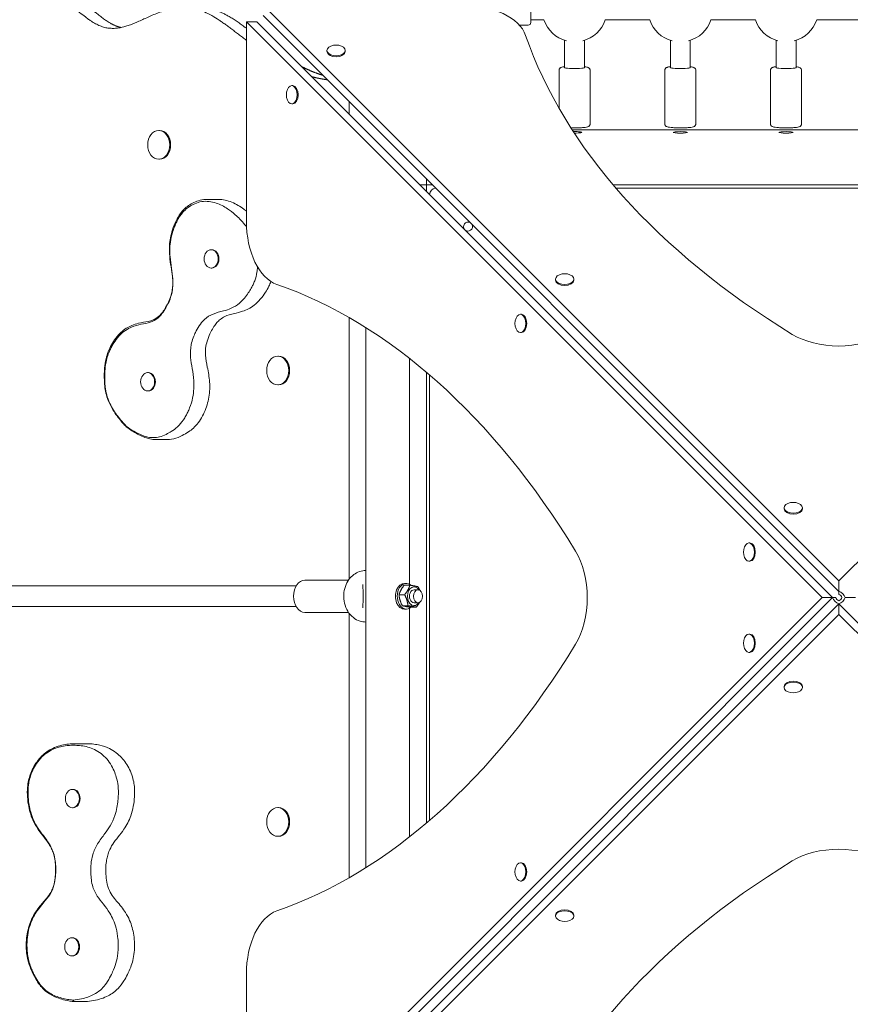
# Model space of a CAD drawing. Units: millimetres. Extents: x 10000 to 18481, y 5485 to 16224.
# Drawn here: x 15282 to 15927, y 8955 to 9718 of the extents above; entities that cross this region are included whole.
import ezdxf

# ---------------------------------------------------------------- set-up
doc = ezdxf.new("R2010")
doc.units = ezdxf.units.MM
doc.header["$LTSCALE"] = 73
doc.layers.add('Widoczne (ISO)', color=7, linetype='Continuous', lineweight=18)
doc.layers.add('Wymiar (ISO)', color=7, linetype='Continuous', lineweight=25)
doc.styles.add('tiff (ISO)', font='tahoma.ttf')
doc.dimstyles.new('tiff', dxfattribs={"dimscale": 73, "dimtxt": 4, "dimasz": 4, "dimexe": 3.175, "dimexo": 0, "dimgap": 0.762, "dimtad": 1, "dimdec": 0, "dimrnd": 1e-08, "dimzin": 0, "dimtxsty": 'tiff (ISO)', "dimblk": 'Filled-1', "dimcen": 0.09, "dimdle": 10, "dimclrd": 256, "dimclre": 256, "dimclrt": 256, "dimazin": 0, "dimtfac": 1, "dimtmove": 0, "dimatfit": 3, "dimfxl": 0, "dimtolj": 1, "dimtzin": 0, "dimlwd": 25, "dimlwe": 25, "dimarcsym": 0})

# ---------------------------------------------------------------- blocks, each defined once
blk = doc.blocks.new('Filled-1')
at = {"color": 0}
for p, q in [((0, 0), (-1, 0.25)), ((-1, 0.25), (-1, -0.25)), ((-1, 0), (0, 0)), ((-1, -0.25), (0, 0))]:
    blk.add_line(p, q, dxfattribs=at)
at = {"color": 0, "flags": 128}
blk.add_lwpolyline([(-1, -0.25), (0, 0)], dxfattribs=at)
at = {"color": 0}
blk.add_solid([(-1, -0.25), (0, 0), (-1, 0.25), (-1, -0.25)], dxfattribs=at)
blk = doc.blocks.new('*D5')
at = {"layer": 'Defpoints', "color": 0, "linetype": 'Continuous'}
for p in [(16123.95, 12961.5), (10871.95, 7008.37), (15543.95, 7008.37)]:
    blk.add_point(p, dxfattribs=at)
at = {"layer": 'Wymiar (ISO)', "linetype": 'Continuous', "lineweight": 25}
for p, q in [((16123.95, 12961.5), (10640.18, 12961.5)), ((10871.95, 12669.5), (10871.95, 7300.37)), ((15543.95, 7008.37), (10640.18, 7008.37))]:
    blk.add_line(p, q, dxfattribs=at)
at = {"layer": 'Wymiar (ISO)', "linetype": 'Continuous', "lineweight": 25, "xscale": 292, "yscale": 292, "zscale": 292}
for p, rotation in [((10871.95, 12961.5), 90), ((10871.95, 7008.37), 270)]:
    blk.add_blockref('Filled-1', p, dxfattribs=dict(at, rotation=rotation))
at = {"layer": 'Wymiar (ISO)', "linetype": 'Continuous', "lineweight": 25, "insert": (10512.17, 9569.98), "char_height": 292, "attachment_point": 1, "rotation": 90, "style": 'tiff (ISO)'}
blk.add_mtext('\\A1;5953', dxfattribs=at)
blk = doc.blocks.new('*D6')
at = {"layer": 'Defpoints', "color": 0, "linetype": 'Continuous'}
for p in [(11430.95, 15858.75), (11430.95, 8487.37), (18480.64, 7681.37)]:
    blk.add_point(p, dxfattribs=at)
at = {"layer": 'Wymiar (ISO)', "linetype": 'Continuous', "lineweight": 25}
for p, q in [((11430.95, 8487.37), (11430.95, 16090.53)), ((18480.64, 7681.37), (18480.64, 16090.53)), ((18188.64, 15858.75), (11722.95, 15858.75))]:
    blk.add_line(p, q, dxfattribs=at)
at = {"layer": 'Wymiar (ISO)', "linetype": 'Continuous', "lineweight": 25, "xscale": 292, "yscale": 292, "zscale": 292, "rotation": 180}
blk.add_blockref('Filled-1', (11430.95, 15858.75), dxfattribs=at)
at = {"layer": 'Wymiar (ISO)', "linetype": 'Continuous', "lineweight": 25, "xscale": 292, "yscale": 292, "zscale": 292}
blk.add_blockref('Filled-1', (18480.64, 15858.75), dxfattribs=at)
at = {"layer": 'Wymiar (ISO)', "linetype": 'Continuous', "lineweight": 25, "insert": (14535.15, 16218.34), "char_height": 292, "attachment_point": 1, "style": 'tiff (ISO)'}
blk.add_mtext('\\A1;7050', dxfattribs=at)
blk = doc.blocks.new('*D7')
at = {"layer": 'Defpoints', "color": 0, "linetype": 'Continuous'}
for p in [(12940.95, 15351.4), (12940.95, 7750.44), (16843.37, 7415.37)]:
    blk.add_point(p, dxfattribs=at)
at = {"layer": 'Wymiar (ISO)', "linetype": 'Continuous', "lineweight": 25}
for p, q in [((12940.95, 7750.44), (12940.95, 15583.17)), ((16843.37, 7415.37), (16843.37, 15583.17)), ((16551.37, 15351.4), (13232.95, 15351.4))]:
    blk.add_line(p, q, dxfattribs=at)
at = {"layer": 'Wymiar (ISO)', "linetype": 'Continuous', "lineweight": 25, "xscale": 292, "yscale": 292, "zscale": 292, "rotation": 180}
blk.add_blockref('Filled-1', (12940.95, 15351.4), dxfattribs=at)
at = {"layer": 'Wymiar (ISO)', "linetype": 'Continuous', "lineweight": 25, "xscale": 292, "yscale": 292, "zscale": 292}
blk.add_blockref('Filled-1', (16843.37, 15351.4), dxfattribs=at)
at = {"layer": 'Wymiar (ISO)', "linetype": 'Continuous', "lineweight": 25, "insert": (14472.01, 15711.18), "char_height": 292, "attachment_point": 1, "style": 'tiff (ISO)'}
blk.add_mtext('\\A1;3902', dxfattribs=at)

msp = doc.modelspace()

# ---------------------------------------------------------------- linework, layer by layer
at = {"layer": 'Widoczne (ISO)'}
for p, q in [((15678.95, 9716.19), (15678.95, 9736.19)), ((15917.86, 9283.26), (15471.26, 9729.83)), ((16364.46, 9729.83), (15917.86, 9283.26)), ((15471.26, 9721.74), (15917.86, 9275.17)), ((15458.35, 9716.88), (15458.35, 9562.19)), ((15458.35, 9716.88), (15466.44, 9716.88)), ((15458.35, 9716.88), (15904.91, 9270.28)), ((15913.01, 9270.28), (15466.44, 9716.88)), ((15670.14, 9714.19), (15676.95, 9714.19)), ((15678.95, 9718.44), (15689.18, 9718.44)), ((15736.72, 9718.44), (15771.18, 9718.44)), ((15818.72, 9718.44), (15853.18, 9718.44)), ((15900.72, 9718.44), (15935.18, 9718.44)), ((15705.2, 9702.43), (15705.2, 9681.35)), ((15720.7, 9681.35), (15720.7, 9702.43)), ((15787.2, 9702.43), (15787.2, 9681.35)), ((15802.7, 9681.35), (15802.7, 9702.43)), ((15869.2, 9702.43), (15869.2, 9681.35)), ((15884.7, 9681.35), (15884.7, 9702.43)), ((15520.83, 9694.58), (15520.83, 9693.84)), ((15535.03, 9694.58), (15535.03, 9693.84)), ((15700.95, 9649.59), (15700.95, 9679.36)), ((15724.95, 9637.57), (15724.95, 9679.36)), ((15782.95, 9637.57), (15782.95, 9679.36)), ((15806.95, 9637.57), (15806.95, 9679.36)), ((15864.95, 9637.57), (15864.95, 9679.36)), ((15888.95, 9637.57), (15888.95, 9679.36)), ((15493.6, 9667.31), (15494.33, 9667.31)), ((15493.6, 9653.11), (15494.33, 9653.11)), ((15537.95, 9655.05), (15537.95, 9645.36)), ((15390.36, 9632.52), (15391.04, 9632.52)), ((16124.76, 9633.18), (15710.96, 9633.18)), ((15390.36, 9610.22), (15391.04, 9610.22)), ((15594.95, 9590.37), (15592.94, 9590.37)), ((15594.95, 9590.37), (15597.95, 9590.37)), ((15597.95, 9595.05), (15597.95, 9590.37)), ((15597.95, 9590.37), (15597.95, 9585.36)), ((15597.95, 9590.37), (15602.63, 9590.37)), ((15742.84, 9590.37), (16092.88, 9590.37)), ((15600.45, 9582.85), (15600.45, 9582.87)), ((15744.98, 9587.87), (16090.74, 9587.87)), ((15428.13, 9579.15), (15436.49, 9579.15)), ((15430.99, 9540.11), (15431.57, 9540.11)), ((15430.99, 9525.91), (15431.57, 9525.91)), ((15698.14, 9517.26), (15698.14, 9516.53)), ((15712.34, 9517.26), (15712.34, 9516.53)), ((15537.95, 9284.45), (15537.95, 9487.55)), ((15670.91, 9490), (15671.64, 9490)), ((15551.1, 9060.9), (15551.1, 9479.66)), ((15670.91, 9475.8), (15671.64, 9475.8)), ((15482.67, 9457.52), (15483.35, 9457.52)), ((15584.8, 9280.8), (15584.8, 9455.9)), ((15597.95, 9445.17), (15597.95, 9095.38)), ((15381.74, 9444.75), (15382.33, 9444.75)), ((15600.45, 9097.52), (15600.45, 9443.03)), ((15381.74, 9430.55), (15382.33, 9430.55)), ((15482.67, 9435.22), (15483.35, 9435.22)), ((15388.49, 9392.87), (15396.84, 9392.87)), ((15875.45, 9339.95), (15875.45, 9339.22)), ((15889.65, 9339.95), (15889.65, 9339.22)), ((15848.22, 9312.69), (15848.95, 9312.69)), ((15848.22, 9298.49), (15848.95, 9298.49)), ((15551.09, 9291.37), (15551.1, 9291.37)), ((15496.92, 9279.37), (14848.7, 9279.37)), ((15503.71, 9283.87), (15537.54, 9283.87)), ((15585.09, 9279.9), (15580.72, 9279.9)), ((15582.45, 9281.37), (15581.03, 9281.37)), ((15917.86, 9275.17), (15917.86, 9283.26)), ((15904.91, 9270.28), (15458.35, 8823.67)), ((15466.44, 8823.67), (15913.01, 9270.28)), ((15581.12, 9272.56), (15576.75, 9272.56)), ((15588.39, 9276.37), (15591.39, 9276.37)), ((15913.01, 9270.28), (15904.91, 9270.28)), ((15913.08, 9270.36), (15912.92, 9270.36)), ((15915.5, 9270.35), (15913.08, 9270.36)), ((15917.86, 9275.17), (15917.93, 9275.23)), ((15917.93, 9275.26), (15917.92, 9275.21)), ((15917.92, 9275.21), (15917.93, 9272.78)), ((15922.75, 9270.31), (15930.84, 9270.31)), ((14848.7, 9263.37), (15496.92, 9263.37)), ((15917.9, 9265.42), (15471.29, 8818.85)), ((15583.63, 9264.03), (15579.26, 9264.03)), ((15584.8, 9084.66), (15584.8, 9261.94)), ((15590.11, 9262.84), (15585.74, 9262.84)), ((15588.39, 9266.37), (15591.39, 9266.37)), ((16364.5, 8818.85), (15917.9, 9265.42)), ((15917.9, 9265.42), (15917.9, 9257.33)), ((15471.29, 8810.76), (15917.9, 9257.33)), ((15503.71, 9258.87), (15537.54, 9258.87)), ((15537.95, 9053), (15537.95, 9258.28)), ((15582.45, 9261.37), (15581.03, 9261.37)), ((15917.9, 9257.33), (16364.5, 8810.76)), ((15551.09, 9251.37), (15551.1, 9251.37)), ((15848.22, 9242.07), (15848.95, 9242.07)), ((15848.22, 9227.87), (15848.95, 9227.87)), ((15875.49, 9200.64), (15875.49, 9201.37)), ((15889.69, 9200.64), (15889.69, 9201.37)), ((15325.65, 9157.01), (15334.01, 9157.01)), ((15323.33, 9121.61), (15323.92, 9121.61)), ((15323.33, 9107.41), (15323.92, 9107.41)), ((15482.67, 9107.52), (15483.35, 9107.52)), ((15482.67, 9085.22), (15483.35, 9085.22)), ((15670.91, 9064.75), (15671.64, 9064.75)), ((15670.91, 9050.55), (15671.64, 9050.55)), ((15698.17, 9023.33), (15698.17, 9024.06)), ((15712.37, 9023.33), (15712.37, 9024.06)), ((15322.89, 9006.61), (15323.47, 9006.61)), ((15322.89, 8992.41), (15323.47, 8992.41)), ((15458.35, 8978.37), (15458.35, 8823.67)), ((15325.23, 8957.01), (15333.59, 8957.01))]:
    msp.add_line(p, q, dxfattribs=at)
for centre, radius, start, end in [((15676.95, 9716.19), 2, 270, 0), ((15712.95, 9726.19), 25, 198.05923, 255.40292), ((15712.95, 9726.19), 25, 284.59708, 341.94077), ((15794.95, 9726.19), 25, 198.05923, 255.40292), ((15794.95, 9726.19), 25, 284.59708, 341.94077), ((15876.95, 9726.19), 25, 198.05923, 255.40292), ((15876.95, 9726.19), 25, 284.59708, 341.94077), ((15527.93, 9688.1), 10.7, 67.60473, 112.39527), ((15500.07, 9660.21), 10.7, 157.60473, 202.39527), ((15605.45, 9582.87), 5, 93.52674, 180), ((15630.27, 9558.04), 3.5, 63.65402, 26.3505), ((15705.24, 9510.79), 10.7, 67.60473, 112.39527), ((15677.39, 9482.9), 10.7, 157.60473, 202.39527), ((15882.55, 9333.47), 10.7, 67.60473, 112.39527), ((15854.7, 9305.59), 10.7, 157.60473, 202.39527), ((15854.7, 9234.97), 10.7, 157.60473, 202.39527), ((15882.59, 9207.11), 10.7, 247.60473, 292.39527), ((15677.39, 9057.65), 10.7, 157.60473, 202.39527), ((15705.27, 9029.8), 10.7, 247.60473, 292.39527)]:
    msp.add_arc(centre, radius, start, end, dxfattribs=at)
for centre, major_axis, ratio, start_param, end_param in [((15625.95, 9700.45), (50, 0), 0.587589, 0.200637, 1.570796), ((16458.9, 9799.98), (-800, 0), 0.587589, 0.200637, 0.764994), ((15527.93, 9694.58), (7.1, 0), 0.587589, 2.182391, 7.242387), ((15527.93, 9693.84), (7.1, 0), 0.587589, 3.141593, 6.283185), ((15712.95, 9681.35), (-7.75, 0), 0.100015, 0, 3.141593), ((15794.95, 9681.35), (-7.75, 0), 0.100015, 0, 3.141593), ((15876.95, 9681.35), (-7.75, 0), 0.100015, 0, 3.141593), ((15493.6, 9660.21), (0, 7.1), 0.587589, 2.182391, 7.242387), ((15494.33, 9660.21), (0, 7.1), 0.587589, 3.141593, 6.283185), ((15391.04, 9621.37), (0, 11.15), 0.766044, 3.141593, 6.283185), ((15712.95, 9631.1), (5.5, 0), 0.104181, 4.665003, 8.037678), ((15487.73, 9562.19), (0, -50), 0.587589, 4.712389, 6.082548), ((15431.57, 9533.01), (0, 7.1), 0.766044, 3.141593, 6.283185), ((15705.24, 9517.26), (7.1, 0), 0.587589, 2.182391, 7.242387), ((15705.24, 9516.53), (7.1, 0), 0.587589, 3.141593, 6.283185), ((15388.19, 8729.24), (0, 800), 0.587589, 5.518191, 6.082548), ((15670.91, 9482.9), (0, 7.1), 0.587589, 2.182391, 7.242387), ((15671.64, 9482.9), (0, 7.1), 0.587589, 3.141593, 6.283185), ((15917.86, 9494.79), (-50, 0), 0.587589, 0.764994, 2.376598), ((15483.35, 9446.37), (0, 11.15), 0.766044, 3.141593, 6.283185), ((15382.33, 9437.65), (0, 7.1), 0.766044, 3.141593, 6.283185), ((15882.55, 9339.95), (7.1, 0), 0.587589, 2.182391, 7.242387), ((15882.55, 9339.22), (7.1, 0), 0.587589, 3.141593, 6.283185), ((15848.22, 9305.59), (0, 7.1), 0.587589, 2.182391, 7.242387), ((15848.95, 9305.59), (0, 7.1), 0.587589, 3.141593, 6.283185), ((15693.38, 9270.28), (0, -50), 0.587589, 0.764994, 2.376598), ((15503.71, 9271.37), (0, -12.5), 0.707107, 3.141593, 6.283185), ((15581.03, 9271.37), (0, 10), 0.707107, 0, 3.141593), ((15582.45, 9271.37), (0, 10), 0.707107, 5.699838, 9.973982), ((15588.39, 9271.37), (0, 7.31), 0.707107, 5.436615, 10.271348), ((15588.39, 9271.37), (0, 5), 0.707107, 6.277446, 9.430517), ((15917.93, 9270.35), (-4.24, 4.24), 0.697639, 0.959931, 2.179936), ((15917.93, 9270.35), (2.12, -2.12), 0.697639, 4.101524, 5.321529), ((15917.93, 9270.35), (4.24, -4.24), 0.697639, 0.961657, 2.181662), ((15917.93, 9270.35), (-2.12, 2.12), 0.697639, 4.103249, 5.323254), ((15917.93, 9270.35), (-4.24, -4.24), 0.697639, 0.961657, 2.179936), ((15917.93, 9270.35), (2.12, 2.12), 0.697639, 4.103249, 5.321529), ((15848.22, 9234.97), (0, 7.1), 0.587589, 2.182391, 7.242387), ((15848.95, 9234.97), (0, 7.1), 0.587589, 3.141593, 6.283185), ((15388.19, 9811.32), (0, -800), 0.587589, 0.200637, 0.764994), ((15882.59, 9200.64), (-7.1, 0), 0.587589, 2.182391, 7.242387), ((15882.59, 9201.37), (-7.1, 0), 0.587589, 3.141593, 6.283185), ((15329.95, 9066.55), (10.44, 90.09), 0.781272, 0.085095, 0.090283), ((15323.92, 9114.51), (0, 7.1), 0.766044, 3.141593, 6.283185), ((15483.35, 9096.37), (0, 11.15), 0.766044, 3.141593, 6.283185), ((15917.9, 9045.8), (50, 0), 0.587589, 0.764994, 2.376598), ((15670.91, 9057.65), (0, 7.1), 0.587589, 2.182391, 7.242387), ((15671.64, 9057.65), (0, 7.1), 0.587589, 3.141593, 6.283185), ((16458.94, 8740.6), (-800, 0), 0.587589, 5.518191, 6.082548), ((15487.73, 8978.37), (0, 50), 0.587589, 0.200637, 1.570796), ((15705.27, 9023.33), (-7.1, 0), 0.587589, 2.182391, 7.242387), ((15705.27, 9024.06), (-7.1, 0), 0.587589, 3.141593, 6.283185), ((15323.47, 8999.51), (0, 7.1), 0.766044, 3.141593, 6.283185)]:
    msp.add_ellipse(centre, major_axis=major_axis, ratio=ratio, start_param=start_param, end_param=end_param, dxfattribs=at)
for centre, major_axis, ratio in [((15390.36, 9621.37), (0, -11.15), 0.766044), ((15794.95, 9631.1), (-5.5, 0), 0.104181), ((15876.95, 9631.1), (-5.5, 0), 0.104181), ((15430.99, 9533.01), (0, -7.1), 0.766044), ((15482.67, 9446.37), (0, -11.15), 0.766044), ((15381.74, 9437.65), (0, -7.1), 0.766044), ((15591.39, 9271.37), (0, -5), 0.707107), ((15323.33, 9114.51), (0, -7.1), 0.766044), ((15482.67, 9096.37), (0, -11.15), 0.766044), ((15322.89, 8999.51), (0, -7.1), 0.766044)]:
    msp.add_ellipse(centre, major_axis=major_axis, ratio=ratio, dxfattribs=at)
for points, degree, knots in [([(15458.35, 9702.38), (15443.52, 9713.79), (15410.09, 9741.72), (15370.13, 9708.08), (15339.41, 9708.08), (15320.24, 9739.98), (15180.99, 9805.79), (15196.56, 9729.69), (15109.52, 9699.36), (15057.11, 9774.04), (15008.93, 9752.64), (14980.29, 9725.33), (14927.32, 9721.31), (14858.54, 9774.04), (14862.44, 9754.88), (14805.34, 9776.87), (14760.51, 9695.12)], 4, [-13.543377, -13.543377, -13.543377, -13.543377, -13.543377, -13, -12, -11, -10, -9, -8, -7, -6, -5, -4, -3, -2, -1, -1, -1, -1, -1]), ([(15227.31, 9777.3), (15234.71, 9777.3), (15263.33, 9772.07), (15326.64, 9739.88), (15343.23, 9720.89), (15355.39, 9713.7), (15361.05, 9712.39)], 4, [9.550768, 9.550768, 9.550768, 9.550768, 9.550768, 10, 11, 11.711489, 11.711489, 11.711489, 11.711489, 11.711489]), ([(15421.75, 9728.01), (15422.24, 9728.01), (15430.15, 9727.88), (15438.76, 9725.53), (15448.15, 9719.43), (15458.35, 9711.77)], 4, [12.971803, 12.971803, 12.971803, 12.971803, 12.971803, 13, 13.4240598, 13.4240598, 13.4240598, 13.4240598, 13.4240598]), ([(15700.95, 9679.36), (15700.95, 9679.61), (15701, 9679.85), (15701.15, 9680.29), (15701.27, 9680.48), (15701.51, 9680.81), (15701.65, 9680.94), (15701.95, 9681.18), (15702.1, 9681.27), (15702.52, 9681.48), (15702.76, 9681.56), (15703.53, 9681.77), (15704.1, 9681.87), (15704.93, 9681.97), (15705.06, 9681.99), (15705.2, 9682.01)], 3, [4.712389, 4.712389, 4.712389, 4.712389, 4.7478051, 4.7478051, 4.7867921, 4.7867921, 4.8357387, 4.8357387, 4.9063008, 4.9063008, 5.0588476, 5.0588476, 5.3730069, 5.3730069, 5.43163, 5.43163, 5.43163, 5.43163]), ([(15720.7, 9682.01), (15721.33, 9681.93), (15721.87, 9681.85), (15722.75, 9681.67), (15723.09, 9681.59), (15723.69, 9681.33), (15723.92, 9681.23), (15724.38, 9680.83), (15724.58, 9680.62), (15724.84, 9680.06), (15724.93, 9679.79), (15724.95, 9679.45), (15724.95, 9679.41), (15724.95, 9679.36)], 3, [7.1347406, 7.1347406, 7.1347406, 7.1347406, 7.4011793, 7.4011793, 7.6275805, 7.6275805, 7.7407811, 7.7407811, 7.8054741, 7.8054741, 7.8472811, 7.8472811, 7.8539816, 7.8539816, 7.8539816, 7.8539816]), ([(15782.95, 9679.36), (15782.95, 9679.61), (15783, 9679.85), (15783.15, 9680.29), (15783.27, 9680.48), (15783.51, 9680.81), (15783.65, 9680.94), (15783.95, 9681.18), (15784.1, 9681.27), (15784.52, 9681.48), (15784.76, 9681.56), (15785.53, 9681.77), (15786.1, 9681.87), (15786.93, 9681.97), (15787.06, 9681.99), (15787.2, 9682.01)], 3, [4.712389, 4.712389, 4.712389, 4.712389, 4.7478051, 4.7478051, 4.7867921, 4.7867921, 4.8357387, 4.8357387, 4.9063008, 4.9063008, 5.0588476, 5.0588476, 5.3730069, 5.3730069, 5.43163, 5.43163, 5.43163, 5.43163]), ([(15802.7, 9682.01), (15803.33, 9681.93), (15803.87, 9681.85), (15804.75, 9681.67), (15805.09, 9681.59), (15805.69, 9681.33), (15805.92, 9681.23), (15806.38, 9680.83), (15806.58, 9680.62), (15806.84, 9680.06), (15806.93, 9679.79), (15806.95, 9679.45), (15806.95, 9679.41), (15806.95, 9679.36)], 3, [7.1347406, 7.1347406, 7.1347406, 7.1347406, 7.4011793, 7.4011793, 7.6275805, 7.6275805, 7.7407811, 7.7407811, 7.8054741, 7.8054741, 7.8472811, 7.8472811, 7.8539816, 7.8539816, 7.8539816, 7.8539816]), ([(15864.95, 9679.36), (15864.95, 9679.61), (15865, 9679.85), (15865.15, 9680.29), (15865.27, 9680.48), (15865.51, 9680.81), (15865.65, 9680.94), (15865.95, 9681.18), (15866.1, 9681.27), (15866.52, 9681.48), (15866.76, 9681.56), (15867.53, 9681.77), (15868.1, 9681.87), (15868.93, 9681.97), (15869.06, 9681.99), (15869.2, 9682.01)], 3, [4.712389, 4.712389, 4.712389, 4.712389, 4.7478051, 4.7478051, 4.7867921, 4.7867921, 4.8357387, 4.8357387, 4.9063008, 4.9063008, 5.0588476, 5.0588476, 5.3730069, 5.3730069, 5.43163, 5.43163, 5.43163, 5.43163]), ([(15884.7, 9682.01), (15885.33, 9681.93), (15885.87, 9681.85), (15886.75, 9681.67), (15887.09, 9681.59), (15887.69, 9681.33), (15887.92, 9681.23), (15888.38, 9680.83), (15888.58, 9680.62), (15888.84, 9680.06), (15888.93, 9679.79), (15888.95, 9679.45), (15888.95, 9679.41), (15888.95, 9679.36)], 3, [7.1347406, 7.1347406, 7.1347406, 7.1347406, 7.4011793, 7.4011793, 7.6275805, 7.6275805, 7.7407811, 7.7407811, 7.8054741, 7.8054741, 7.8472811, 7.8472811, 7.8539816, 7.8539816, 7.8539816, 7.8539816]), ([(15724.95, 9637.57), (15724.95, 9637.32), (15724.9, 9637.08), (15724.75, 9636.64), (15724.64, 9636.45), (15724.39, 9636.11), (15724.25, 9635.99), (15723.96, 9635.75), (15723.81, 9635.66), (15723.38, 9635.45), (15723.14, 9635.37), (15722.37, 9635.16), (15721.8, 9635.06), (15720.29, 9634.87), (15719.33, 9634.78), (15717.27, 9634.66), (15716.2, 9634.62), (15714.01, 9634.57), (15712.88, 9634.56), (15711.19, 9634.58), (15710.61, 9634.6), (15710.04, 9634.61)], 3, [1.570796, 1.570796, 1.570796, 1.570796, 1.606212, 1.606212, 1.645199, 1.645199, 1.694146, 1.694146, 1.764708, 1.764708, 1.917255, 1.917255, 2.231414, 2.231414, 2.597282, 2.597282, 2.930073, 2.930073, 3.257143, 3.257143, 3.430763, 3.430763, 3.430763, 3.430763]), ([(15806.95, 9637.57), (15806.95, 9637.32), (15806.9, 9637.08), (15806.75, 9636.64), (15806.64, 9636.45), (15806.39, 9636.11), (15806.25, 9635.99), (15805.96, 9635.75), (15805.81, 9635.66), (15805.38, 9635.45), (15805.14, 9635.37), (15804.37, 9635.16), (15803.8, 9635.06), (15802.29, 9634.87), (15801.33, 9634.78), (15799.27, 9634.66), (15798.2, 9634.62), (15796.01, 9634.57), (15794.88, 9634.56), (15792.67, 9634.59), (15791.59, 9634.62), (15789.56, 9634.72), (15788.61, 9634.78), (15786.91, 9634.95), (15786.17, 9635.05), (15785.15, 9635.26), (15784.81, 9635.34), (15784.21, 9635.6), (15783.99, 9635.7), (15783.53, 9636.1), (15783.33, 9636.31), (15783.06, 9636.87), (15782.98, 9637.14), (15782.95, 9637.48), (15782.95, 9637.52), (15782.95, 9637.57)], 3, [1.570796, 1.570796, 1.570796, 1.570796, 1.606212, 1.606212, 1.645199, 1.645199, 1.694146, 1.694146, 1.764708, 1.764708, 1.917255, 1.917255, 2.231414, 2.231414, 2.597282, 2.597282, 2.930073, 2.930073, 3.257143, 3.257143, 3.58369, 3.58369, 3.913807, 3.913807, 4.259587, 4.259587, 4.485988, 4.485988, 4.599188, 4.599188, 4.663881, 4.663881, 4.705688, 4.705688, 4.712389, 4.712389, 4.712389, 4.712389]), ([(15888.95, 9637.57), (15888.95, 9637.32), (15888.9, 9637.08), (15888.75, 9636.64), (15888.64, 9636.45), (15888.39, 9636.11), (15888.25, 9635.99), (15887.96, 9635.75), (15887.81, 9635.66), (15887.38, 9635.45), (15887.14, 9635.37), (15886.37, 9635.16), (15885.8, 9635.06), (15884.29, 9634.87), (15883.33, 9634.78), (15881.27, 9634.66), (15880.2, 9634.62), (15878.01, 9634.57), (15876.88, 9634.56), (15874.67, 9634.59), (15873.59, 9634.62), (15871.56, 9634.72), (15870.61, 9634.78), (15868.91, 9634.95), (15868.17, 9635.05), (15867.15, 9635.26), (15866.81, 9635.34), (15866.21, 9635.6), (15865.99, 9635.7), (15865.53, 9636.1), (15865.33, 9636.31), (15865.06, 9636.87), (15864.98, 9637.14), (15864.95, 9637.48), (15864.95, 9637.52), (15864.95, 9637.57)], 3, [1.570796, 1.570796, 1.570796, 1.570796, 1.606212, 1.606212, 1.645199, 1.645199, 1.694146, 1.694146, 1.764708, 1.764708, 1.917255, 1.917255, 2.231414, 2.231414, 2.597282, 2.597282, 2.930073, 2.930073, 3.257143, 3.257143, 3.58369, 3.58369, 3.913807, 3.913807, 4.259587, 4.259587, 4.485988, 4.485988, 4.599188, 4.599188, 4.663881, 4.663881, 4.705688, 4.705688, 4.712389, 4.712389, 4.712389, 4.712389]), ([(15365.31, 9402.68), (15363.41, 9404.63), (15361.56, 9406.68), (15358.58, 9410.39), (15357.41, 9411.96), (15354.63, 9416.1), (15353.1, 9418.77), (15350.99, 9423.57), (15350.28, 9425.56), (15349.25, 9429.37), (15348.88, 9431.17), (15348.36, 9434.97), (15348.21, 9436.95), (15348.04, 9442.04), (15348.08, 9445.13), (15348.55, 9450.72), (15348.92, 9453.18), (15349.95, 9457.37), (15350.51, 9459.14), (15351.89, 9462.74), (15352.73, 9464.57), (15354.69, 9468.16), (15355.82, 9469.91), (15358.27, 9473.12), (15359.58, 9474.57), (15362.3, 9477.11), (15363.71, 9478.2), (15366.58, 9480.04), (15368.04, 9480.79), (15371.2, 9482.1), (15372.9, 9482.62), (15377.24, 9483.67), (15379.82, 9484.03), (15383.5, 9484.84), (15384.76, 9485.18), (15387.09, 9486.1), (15388.17, 9486.67), (15390.61, 9488.43), (15391.95, 9489.82), (15394.08, 9492.6), (15394.92, 9493.85), (15396.74, 9496.92), (15397.69, 9498.79), (15399.21, 9502.46), (15399.82, 9504.25), (15400.6, 9507.44), (15400.84, 9508.81), (15401.16, 9511.56), (15401.23, 9512.93), (15401.24, 9515.9), (15401.15, 9517.52), (15400.49, 9524.17), (15399.32, 9529.31), (15398.57, 9537.6), (15398.5, 9540.45), (15398.82, 9545.33), (15399.09, 9547.35), (15399.88, 9551.43), (15400.41, 9553.47), (15401.82, 9557.9), (15402.74, 9560.27), (15404.79, 9564.51), (15405.88, 9566.42), (15408.07, 9569.4), (15409.07, 9570.55), (15411.17, 9572.58), (15412.25, 9573.46), (15414.73, 9575.22), (15416.15, 9576.05), (15419.17, 9577.47), (15420.76, 9578.05), (15424.28, 9578.92), (15426.21, 9579.15), (15428.13, 9579.15)], 3, [0.002412, 0.002412, 0.002412, 0.002412, 0.920417, 0.920417, 1.550186, 1.550186, 2.489662, 2.489662, 3.098113, 3.098113, 3.615429, 3.615429, 4.179121, 4.179121, 5.083478, 5.083478, 5.779523, 5.779523, 6.311993, 6.311993, 6.908609, 6.908609, 7.544377, 7.544377, 8.157639, 8.157639, 8.730712, 8.730712, 9.276427, 9.276427, 9.894646, 9.894646, 10.889326, 10.889326, 11.456739, 11.456739, 12.010265, 12.010265, 12.775076, 12.775076, 13.310186, 13.310186, 14.021205, 14.021205, 14.6538, 14.6538, 15.115161, 15.115161, 15.559327, 15.559327, 16.075533, 16.075533, 17.666472, 17.666472, 18.467891, 18.467891, 19.0435, 19.0435, 19.65303, 19.65303, 20.407923, 20.407923, 21.059143, 21.059143, 21.518954, 21.518954, 21.962463, 21.962463, 22.508781, 22.508781, 23.078621, 23.078621, 23.737275, 23.737275, 23.737275, 23.737275]), ([(15365.03, 9403.39), (15363.95, 9404.49), (15362.9, 9405.63), (15360.71, 9408.13), (15359.58, 9409.51), (15356.23, 9413.92), (15354.12, 9417.23), (15350.25, 9425.52), (15349.25, 9429.77), (15348.29, 9437.95), (15348.41, 9442.12), (15348.55, 9445.61), (15348.63, 9446.96), (15349.09, 9451.47), (15349.69, 9454.69), (15351.34, 9459.57), (15351.89, 9460.93), (15352.9, 9463.19), (15353.36, 9464.12), (15354.37, 9466.02), (15354.94, 9466.99), (15356.72, 9469.76), (15358.02, 9471.48), (15362.93, 9476.84), (15366.38, 9478.83), (15374.41, 9482.22), (15379.32, 9482.44), (15385.91, 9484.64), (15387.78, 9485.61), (15392.81, 9489.79), (15395.29, 9493.95), (15397.84, 9498.61), (15399.44, 9502.08), (15401.32, 9509.94), (15401.51, 9513.62), (15400.92, 9523.17), (15399.65, 9528.47), (15398.76, 9538.79), (15398.8, 9543.19), (15400.44, 9552.03), (15401.6, 9555.49), (15403.08, 9559.27), (15403.65, 9560.56), (15404.68, 9562.68), (15405.14, 9563.55), (15406.19, 9565.34), (15406.79, 9566.26), (15408.56, 9568.69), (15410.61, 9571.15), (15416.44, 9575.09), (15419.75, 9576.76), (15427.53, 9577.95), (15431.24, 9577.51), (15437.98, 9575.28), (15440.96, 9573.71), (15445.81, 9570.45), (15447.77, 9568.92), (15449.65, 9567.26)], 3, [-42.16793, -42.16793, -42.16793, -42.16793, -41.966722, -41.966722, -41.7406, -41.7406, -41.268958, -41.268958, -40.653766, -40.653766, -39.982449, -39.982449, -39.558398, -39.558398, -38.562366, -38.562366, -38.16461, -38.16461, -37.877484, -37.877484, -37.560139, -37.560139, -36.934295, -36.934295, -35.389158, -35.389158, -32.528286, -32.528286, -31.128993, -31.128993, -28.551956, -28.551956, -25.243242, -25.243242, -22.079928, -22.079928, -17.246111, -17.246111, -13.81419, -13.81419, -11.02325, -11.02325, -9.552376, -9.552376, -8.505099, -8.505099, -7.296284, -7.296284, -5.163221, -5.163221, -3.587232, -3.587232, -2.128423, -2.128423, -0.887713, -0.887713, 0, 0, 0, 0]), ([(15436.49, 9579.15), (15438.32, 9579.15), (15440.13, 9578.94), (15443.68, 9578.17), (15445.4, 9577.61), (15448.75, 9576.23), (15450.37, 9575.41), (15453.5, 9573.57), (15455.01, 9572.56), (15457.11, 9571), (15457.73, 9570.52), (15458.35, 9570.03)], 3, [23.737275, 23.737275, 23.737275, 23.737275, 24.364119, 24.364119, 24.990963, 24.990963, 25.617807, 25.617807, 26.244651, 26.244651, 26.514546, 26.514546, 26.514546, 26.514546]), ([(15449.65, 9567.26), (15450.89, 9566.17), (15452.11, 9565.02), (15454.6, 9562.45), (15455.87, 9561.02), (15457.55, 9558.89), (15458.01, 9558.28), (15458.47, 9557.65)], 3, [-83.663793, -83.663793, -83.663793, -83.663793, -81.856114, -81.856114, -79.828193, -79.828193, -79.026551, -79.026551, -79.026551, -79.026551]), ([(15467.03, 9526.7), (15466.91, 9525.2), (15466.73, 9523.83), (15466.13, 9520.3), (15465.56, 9518.13), (15464.39, 9514.95), (15463.96, 9513.94), (15463.08, 9512.05), (15462.62, 9511.17), (15461.43, 9509.01), (15460.65, 9507.76), (15458.1, 9504.01), (15455.82, 9501.13), (15448.69, 9495.11), (15444.5, 9493.72), (15437.89, 9491.94), (15435.19, 9491.33), (15430.05, 9489.23), (15427.82, 9487.89), (15422.67, 9483.04), (15420.46, 9479.31), (15417.78, 9473.73), (15416.33, 9470.29), (15414.83, 9463.25), (15414.71, 9460.18), (15415.56, 9450.91), (15417.09, 9445.17), (15417.76, 9434.57), (15417.65, 9430.18), (15416.08, 9422.55), (15415.29, 9419.93), (15413.86, 9416.26), (15413.37, 9415.11), (15412.39, 9413.08), (15411.92, 9412.18), (15410.81, 9410.22), (15410.15, 9409.15), (15406.51, 9403.85), (15403.43, 9401.25), (15398.02, 9397.84), (15394.54, 9395.81), (15387.98, 9394.18), (15384.51, 9394.03), (15377.11, 9396.11), (15374.02, 9397.58), (15369.04, 9400.53), (15367, 9401.92), (15365.03, 9403.39)], 3, [-68.244074, -68.244074, -68.244074, -68.244074, -66.574499, -66.574499, -63.381837, -63.381837, -61.83484, -61.83484, -60.399921, -60.399921, -58.248743, -58.248743, -53.624203, -53.624203, -46.6232, -46.6232, -41.907636, -41.907636, -37.563978, -37.563978, -31.200445, -31.200445, -26.94544, -26.94544, -23.23822, -23.23822, -17.402213, -17.402213, -14.071795, -14.071795, -12.237338, -12.237338, -11.376057, -11.376057, -10.665442, -10.665442, -9.774598, -9.774598, -5.988442, -5.988442, -3.883241, -3.883241, -2.157028, -2.157028, -0.898846, -0.898846, -0.008668, -0.008668, -0.008668, -0.008668]), ([(15477.3, 9515.44), (15476.85, 9514.16), (15476.34, 9512.93), (15474.99, 9510.1), (15474.12, 9508.54), (15471.94, 9505.12), (15470.6, 9503.31), (15467.66, 9499.92), (15466.04, 9498.35), (15462.93, 9495.94), (15461.48, 9495.02), (15458.46, 9493.46), (15456.89, 9492.83), (15453.15, 9491.6), (15451, 9491.12), (15446.28, 9490.02), (15443.79, 9489.34), (15440.26, 9487.6), (15439.07, 9486.85), (15437.07, 9485.23), (15436.24, 9484.43), (15434.66, 9482.63), (15433.92, 9481.64), (15432.33, 9479.26), (15431.52, 9477.84), (15429.84, 9474.5), (15429, 9472.53), (15427.73, 9468.79), (15427.26, 9467.02), (15426.58, 9462.97), (15426.49, 9460.65), (15426.85, 9455.3), (15427.42, 9452.26), (15428.39, 9447.2), (15428.77, 9445.22), (15429.38, 9441.35), (15429.61, 9439.46), (15429.93, 9435.14), (15429.95, 9432.69), (15429.64, 9428.24), (15429.37, 9426.24), (15428.59, 9422.26), (15428.06, 9420.29), (15426.75, 9416.36), (15425.95, 9414.42), (15424.1, 9410.66), (15423.04, 9408.84), (15420.73, 9405.54), (15419.5, 9404.04), (15416.99, 9401.52), (15415.74, 9400.47), (15412.97, 9398.46), (15411.45, 9397.55), (15407.96, 9395.66), (15405.93, 9394.68), (15401.52, 9393.26), (15399.17, 9392.87), (15396.84, 9392.87)], 3, [5.830408, 5.830408, 5.830408, 5.830408, 6.216473, 6.216473, 6.755144, 6.755144, 7.465032, 7.465032, 8.178114, 8.178114, 8.737569, 8.737569, 9.315496, 9.315496, 10.128232, 10.128232, 11.220503, 11.220503, 11.824945, 11.824945, 12.287981, 12.287981, 12.749165, 12.749165, 13.317165, 13.317165, 14.028959, 14.028959, 14.635306, 14.635306, 15.403853, 15.403853, 16.375817, 16.375817, 16.97365, 16.97365, 17.52116, 17.52116, 18.209246, 18.209246, 18.778004, 18.778004, 19.364124, 19.364124, 19.980907, 19.980907, 20.617218, 20.617218, 21.214265, 21.214265, 21.73355, 21.73355, 22.342367, 22.342367, 23.127836, 23.127836, 23.913306, 23.913306, 23.913306, 23.913306]), ([(15365.03, 9403.39), (15365.03, 9403.29), (15365.05, 9403.2), (15365.13, 9402.9), (15365.25, 9402.72), (15365.41, 9402.6)], 3, [0.1950756, 0.1950756, 0.1950756, 0.1950756, 0.2383504, 0.2383504, 0.3534493, 0.3534493, 0.3534493, 0.3534493]), ([(15388.49, 9392.87), (15386.74, 9392.87), (15385.01, 9393.08), (15381.66, 9393.81), (15380.04, 9394.33), (15376.9, 9395.58), (15375.38, 9396.3), (15372.41, 9397.9), (15370.97, 9398.77), (15368.15, 9400.61), (15366.77, 9401.58), (15365.41, 9402.6)], 3, [23.913306, 23.913306, 23.913306, 23.913306, 24.504613, 24.504613, 25.09592, 25.09592, 25.687228, 25.687228, 26.278535, 26.278535, 26.869842, 26.869842, 26.869842, 26.869842]), ([(15551.09, 9291.37), (15549.38, 9291.37), (15547.67, 9291.07), (15544.44, 9289.97), (15542.93, 9289.15), (15540.12, 9287.04), (15538.87, 9285.72), (15536.63, 9282.63), (15535.74, 9280.83), (15534.37, 9276.9), (15533.97, 9274.76), (15533.74, 9270.38), (15533.94, 9268.14), (15534.96, 9263.8), (15535.79, 9261.68), (15538.1, 9257.9), (15539.53, 9256.19), (15542.85, 9253.61), (15544.62, 9252.64), (15548.01, 9251.61), (15549.55, 9251.37), (15551.09, 9251.37)], 3, [0, 0, 0, 0, 0.236589, 0.236589, 0.486174, 0.486174, 0.773345, 0.773345, 1.114547, 1.114547, 1.49759, 1.49759, 1.893172, 1.893172, 2.283495, 2.283495, 2.638415, 2.638415, 2.928734, 2.928734, 3.141593, 3.141593, 3.141593, 3.141593]), ([(15548.71, 9262.37), (15548.71, 9262.63), (15548.72, 9262.9), (15548.72, 9263.44), (15548.73, 9263.72), (15548.74, 9264.27), (15548.75, 9264.56), (15548.77, 9265.13), (15548.78, 9265.42), (15548.8, 9266.01), (15548.81, 9266.31), (15548.83, 9266.92), (15548.85, 9267.22), (15548.87, 9267.84), (15548.88, 9268.16), (15548.89, 9268.79), (15548.9, 9269.11), (15548.91, 9269.75), (15548.92, 9270.07), (15548.92, 9270.72), (15548.93, 9271.04), (15548.93, 9271.69), (15548.92, 9272.02), (15548.92, 9272.66), (15548.91, 9272.99), (15548.9, 9273.63), (15548.89, 9273.95), (15548.88, 9274.58), (15548.87, 9274.89), (15548.85, 9275.51), (15548.83, 9275.82), (15548.81, 9276.42), (15548.8, 9276.72), (15548.78, 9277.31), (15548.77, 9277.6), (15548.75, 9278.11), (15548.75, 9278.32), (15548.73, 9278.85), (15548.73, 9279.16), (15548.72, 9279.77), (15548.71, 9280.07), (15548.71, 9280.37)], 3, [18.430476, 18.430476, 18.430476, 18.430476, 18.525518, 18.525518, 18.620559, 18.620559, 18.715601, 18.715601, 18.810642, 18.810642, 18.905684, 18.905684, 19.000725, 19.000725, 19.095767, 19.095767, 19.190808, 19.190808, 19.285849, 19.285849, 19.380891, 19.380891, 19.475738, 19.475738, 19.57078, 19.57078, 19.665821, 19.665821, 19.760863, 19.760863, 19.855904, 19.855904, 19.950946, 19.950946, 20.045987, 20.045987, 20.117317, 20.117317, 20.224311, 20.224311, 20.331305, 20.331305, 20.331305, 20.331305]), ([(15325.11, 8957.02), (15322.66, 8957.27), (15320.21, 8957.64), (15316.1, 8958.57), (15314.44, 8959.03), (15310.35, 8960.47), (15307.91, 8961.58), (15304.07, 8964.03), (15302.6, 8965.16), (15300.07, 8967.55), (15298.98, 8968.77), (15296.89, 8971.51), (15295.91, 8973.03), (15293.6, 8977.03), (15292.35, 8979.52), (15290.27, 8984.46), (15289.44, 8986.86), (15288.41, 8991.18), (15288.1, 8993.04), (15287.65, 8996.99), (15287.55, 8999.09), (15287.59, 9003.44), (15287.75, 9005.69), (15288.35, 9010.08), (15288.78, 9012.22), (15289.9, 9016.28), (15290.57, 9018.2), (15292.13, 9021.82), (15293.01, 9023.51), (15295.05, 9026.89), (15296.24, 9028.55), (15299.37, 9032.55), (15301.37, 9034.72), (15304.43, 9038.47), (15305.61, 9040.05), (15307.2, 9042.85), (15307.75, 9043.99), (15308.93, 9047.11), (15309.43, 9049.22), (15310.03, 9053.11), (15310.2, 9054.85), (15310.4, 9058.86), (15310.39, 9061.13), (15310.08, 9065.26), (15309.83, 9067.12), (15309.15, 9070.24), (15308.78, 9071.54), (15307.89, 9074.02), (15307.38, 9075.21), (15306.11, 9077.71), (15305.34, 9079), (15303.13, 9082.3), (15301.6, 9084.23), (15298.82, 9087.79), (15297.61, 9089.38), (15295.01, 9093.24), (15293.68, 9095.59), (15291.79, 9099.9), (15291.12, 9101.78), (15289.99, 9105.71), (15289.55, 9107.78), (15288.79, 9112.45), (15288.52, 9115.05), (15288.36, 9120.03), (15288.43, 9122.39), (15288.91, 9126.42), (15289.22, 9128.09), (15290.05, 9131.27), (15290.55, 9132.78), (15291.83, 9136.01), (15292.63, 9137.72), (15294.51, 9141.09), (15295.59, 9142.73), (15297.92, 9145.7), (15299.15, 9147.04), (15301.77, 9149.44), (15303.15, 9150.51), (15306.14, 9152.44), (15307.75, 9153.28), (15311.29, 9154.79), (15313.23, 9155.41), (15316.93, 9156.28), (15318.68, 9156.56), (15322.18, 9156.93), (15323.92, 9157.01), (15325.65, 9157.01)], 3, [0.000046, 0.000046, 0.000046, 0.000046, 0.919952, 0.919952, 1.54035, 1.54035, 2.45851, 2.45851, 3.050351, 3.050351, 3.55539, 3.55539, 4.10527, 4.10527, 4.975675, 4.975675, 5.705688, 5.705688, 6.237667, 6.237667, 6.831517, 6.831517, 7.470216, 7.470216, 8.092134, 8.092134, 8.680609, 8.680609, 9.24672, 9.24672, 9.883114, 9.883114, 10.883862, 10.883862, 11.600458, 11.600458, 12.054567, 12.054567, 12.775022, 12.775022, 13.328402, 13.328402, 14.044168, 14.044168, 14.650746, 14.650746, 15.104746, 15.104746, 15.552714, 15.552714, 16.086244, 16.086244, 16.949702, 16.949702, 17.59546, 17.59546, 18.405707, 18.405707, 18.979838, 18.979838, 19.586785, 19.586785, 20.339531, 20.339531, 20.999776, 20.999776, 21.47046, 21.47046, 21.924545, 21.924545, 22.484264, 22.484264, 23.081839, 23.081839, 23.64921, 23.64921, 24.215891, 24.215891, 24.82801, 24.82801, 25.542134, 25.542134, 26.184056, 26.184056, 26.825979, 26.825979, 26.825979, 26.825979]), ([(15323.7, 8958.2), (15322.34, 8958.34), (15320.97, 8958.52), (15318.09, 8959.02), (15316.56, 8959.35), (15311.9, 8960.62), (15308.73, 8961.85), (15301.98, 8966), (15299.34, 8968.83), (15295.05, 8974.99), (15293.38, 8978.56), (15292, 8981.58), (15291.5, 8982.78), (15289.96, 8986.87), (15289.09, 8990), (15288.39, 8995.27), (15288.26, 8996.8), (15288.14, 8999.42), (15288.13, 9000.52), (15288.17, 9002.83), (15288.23, 9004.05), (15288.53, 9007.64), (15288.88, 9010.01), (15290.69, 9018), (15292.72, 9022.13), (15297.98, 9030.71), (15301.98, 9034.41), (15306.54, 9040.99), (15307.68, 9043.13), (15310.09, 9050.24), (15310.38, 9055.5), (15310.53, 9061.23), (15310.39, 9065.27), (15308.61, 9073.18), (15307.2, 9076.38), (15302.64, 9083.94), (15299.32, 9087.46), (15294.19, 9095.45), (15292.34, 9099.16), (15289.94, 9107.74), (15289.44, 9111.47), (15289.07, 9115.69), (15288.98, 9117.17), (15288.95, 9119.69), (15288.96, 9120.74), (15289.07, 9122.99), (15289.18, 9124.19), (15289.62, 9127.48), (15290.28, 9131), (15293.47, 9138.47), (15295.52, 9142.23), (15301.5, 9148.79), (15304.78, 9151.09), (15311.35, 9154.07), (15314.5, 9154.91), (15319.92, 9155.7), (15322.2, 9155.84), (15324.47, 9155.82)], 3, [-42.16793, -42.16793, -42.16793, -42.16793, -41.966722, -41.966722, -41.7406, -41.7406, -41.268958, -41.268958, -40.653766, -40.653766, -39.982449, -39.982449, -39.558398, -39.558398, -38.562366, -38.562366, -38.16461, -38.16461, -37.877484, -37.877484, -37.560139, -37.560139, -36.934295, -36.934295, -35.389158, -35.389158, -32.528286, -32.528286, -31.128993, -31.128993, -28.551956, -28.551956, -25.243242, -25.243242, -22.079928, -22.079928, -17.246111, -17.246111, -13.81419, -13.81419, -11.02325, -11.02325, -9.552376, -9.552376, -8.505099, -8.505099, -7.296284, -7.296284, -5.163221, -5.163221, -3.587232, -3.587232, -2.128423, -2.128423, -0.887713, -0.887713, 0, 0, 0, 0]), ([(15324.47, 9155.82), (15325.97, 9155.81), (15327.47, 9155.74), (15330.63, 9155.41), (15332.3, 9155.14), (15337.57, 9153.9), (15341.11, 9152.47), (15347.64, 9147.99), (15350.49, 9145.03), (15355.09, 9137.75), (15356.56, 9134.07), (15358.08, 9128.91), (15358.53, 9126.69), (15358.91, 9123.21), (15358.98, 9122.07), (15359.05, 9119.85), (15359.05, 9118.79), (15358.97, 9116.13), (15358.85, 9114.52), (15358.33, 9109.54), (15357.65, 9105.49), (15354.29, 9095.27), (15351.4, 9091.05), (15346.67, 9084.74), (15344.68, 9082.26), (15341.31, 9076.76), (15340.03, 9074.03), (15337.8, 9066.25), (15337.55, 9061.55), (15337.69, 9054.95), (15337.95, 9051.05), (15339.68, 9044.11), (15340.89, 9041.48), (15345.54, 9034.42), (15349.24, 9030.79), (15354.28, 9022.5), (15356.06, 9018.8), (15357.98, 9011.34), (15358.44, 9008.59), (15358.81, 9004.51), (15358.88, 9003.2), (15358.93, 9000.8), (15358.93, 8999.71), (15358.84, 8997.28), (15358.74, 8995.91), (15357.96, 8988.85), (15356.51, 8984.43), (15353.47, 8977.65), (15351.44, 8973.41), (15346.69, 8967.26), (15343.87, 8964.6), (15336.84, 8960.92), (15333.65, 8959.89), (15328.25, 8958.73), (15325.97, 8958.4), (15323.7, 8958.2)], 3, [-83.663793, -83.663793, -83.663793, -83.663793, -81.856114, -81.856114, -79.828193, -79.828193, -75.361172, -75.361172, -70.847894, -70.847894, -66.574499, -66.574499, -63.381837, -63.381837, -61.83484, -61.83484, -60.399921, -60.399921, -58.248743, -58.248743, -53.624203, -53.624203, -46.6232, -46.6232, -41.907636, -41.907636, -37.563978, -37.563978, -31.200445, -31.200445, -26.94544, -26.94544, -23.23822, -23.23822, -17.402213, -17.402213, -14.071795, -14.071795, -12.237338, -12.237338, -11.376057, -11.376057, -10.665442, -10.665442, -9.774598, -9.774598, -5.988442, -5.988442, -3.883241, -3.883241, -2.157028, -2.157028, -0.898846, -0.898846, -0.008668, -0.008668, -0.008668, -0.008668]), ([(15334.37, 9157.01), (15336.28, 9156.99), (15338.19, 9156.89), (15341.62, 9156.47), (15343.15, 9156.21), (15347.17, 9155.27), (15349.67, 9154.42), (15353.91, 9152.36), (15355.68, 9151.29), (15358.79, 9148.92), (15360.17, 9147.68), (15362.66, 9144.99), (15363.79, 9143.56), (15365.88, 9140.45), (15366.83, 9138.77), (15368.55, 9135.19), (15369.32, 9133.29), (15370.45, 9129.64), (15370.86, 9127.93), (15371.41, 9124.61), (15371.56, 9123), (15371.71, 9119.5), (15371.67, 9117.62), (15371.39, 9113.29), (15371.08, 9110.87), (15370.17, 9105.96), (15369.53, 9103.47), (15368.03, 9099.19), (15367.25, 9097.37), (15365.44, 9093.86), (15364.42, 9092.2), (15360.4, 9086.35), (15357.15, 9082.92), (15353.52, 9077.28), (15352.52, 9075.44), (15351.23, 9072.22), (15350.81, 9070.93), (15350.14, 9068.32), (15349.88, 9066.99), (15349.47, 9064.02), (15349.34, 9062.38), (15349.21, 9058.6), (15349.26, 9056.44), (15349.61, 9052.2), (15349.9, 9050.12), (15350.65, 9046.92), (15351.01, 9045.75), (15352.17, 9042.71), (15353.14, 9040.97), (15356.32, 9036.33), (15358.9, 9033.6), (15362.48, 9029.06), (15363.54, 9027.62), (15365.73, 9024.2), (15366.83, 9022.18), (15368.54, 9018.25), (15369.19, 9016.4), (15370.28, 9012.55), (15370.71, 9010.54), (15371.34, 9006.36), (15371.52, 9004.19), (15371.63, 8999.76), (15371.55, 8997.51), (15371.1, 8993.14), (15370.75, 8991.02), (15369.79, 8987.13), (15369.23, 8985.37), (15367.82, 8981.71), (15366.95, 8979.84), (15365.18, 8976.35), (15364.28, 8974.69), (15361.97, 8970.99), (15360.48, 8969), (15357.69, 8966.11), (15356.49, 8965.06), (15353.9, 8963.15), (15352.51, 8962.3), (15349.35, 8960.67), (15347.56, 8959.95), (15343.76, 8958.7), (15341.74, 8958.21), (15337.71, 8957.45), (15335.7, 8957.19), (15333.7, 8957.02)], 3, [0, 0, 0, 0, 0.705609, 0.705609, 1.26411, 1.26411, 2.184511, 2.184511, 2.870867, 2.870867, 3.460625, 3.460625, 4.022749, 4.022749, 4.601278, 4.601278, 5.201525, 5.201525, 5.690514, 5.690514, 6.139365, 6.139365, 6.671906, 6.671906, 7.375083, 7.375083, 8.110214, 8.110214, 8.690891, 8.690891, 9.286409, 9.286409, 10.920175, 10.920175, 11.658736, 11.658736, 12.118269, 12.118269, 12.563278, 12.563278, 13.087315, 13.087315, 13.764455, 13.764455, 14.438876, 14.438876, 14.860772, 14.860772, 15.583855, 15.583855, 16.896313, 16.896313, 17.457853, 17.457853, 18.146577, 18.146577, 18.713722, 18.713722, 19.298776, 19.298776, 19.915536, 19.915536, 20.553978, 20.553978, 21.159874, 21.159874, 21.691959, 21.691959, 22.312132, 22.312132, 22.900887, 22.900887, 23.651156, 23.651156, 24.155232, 24.155232, 24.694478, 24.694478, 25.364192, 25.364192, 26.117826, 26.117826, 26.87146, 26.87146, 26.87146, 26.87146]), ([(15323.7, 8958.2), (15323.76, 8958.08), (15323.82, 8957.97), (15324.06, 8957.6), (15324.27, 8957.38), (15324.74, 8957.09), (15324.98, 8957.01), (15325.23, 8957.01)], 3, [0.1950756, 0.1950756, 0.1950756, 0.1950756, 0.2383504, 0.2383504, 0.3554256, 0.3554256, 0.472338, 0.472338, 0.472338, 0.472338])]:
    msp.add_open_spline(points, degree=degree, knots=knots, dxfattribs=at)
for points, degree in [([(15501.24, 9682.08), (15505.05, 9680.13), (15509.05, 9678.33), (15513.25, 9676.7), (15517.67, 9675.32)], 4), ([(15521.1, 9671.9), (15517.93, 9672.3), (15514.87, 9672.84), (15511.9, 9673.51), (15509.03, 9674.28)], 4), ([(15333.7, 8957.02), (15333.66, 8957.01), (15333.63, 8957.01), (15333.59, 8957.01)], 3)]:
    msp.add_open_spline(points, degree=degree, dxfattribs=at)
for points, weights in [([(15580.72, 9279.9), (15577.8, 9276.23), (15576.75, 9272.56)], [1, 1.15470053838, 1]), ([(15581.12, 9272.56), (15584.05, 9276.23), (15585.09, 9279.9)], [1, 1.15470053838, 1]), ([(15585.09, 9279.9), (15589.28, 9279.3), (15591.57, 9278.7)], [1, 1.15470053838, 1]), ([(15591.57, 9278.7), (15592.33, 9277.24), (15592.82, 9275.94)], [1, 1.0483246537, 1.06645843438]), ([(15576.75, 9272.56), (15577.07, 9268.3), (15579.26, 9264.03)], [1, 1.15470053838, 1]), ([(15583.63, 9264.03), (15583.32, 9268.3), (15581.12, 9272.56)], [1, 1.15470053838, 1]), ([(15579.26, 9264.03), (15581.56, 9263.44), (15585.74, 9262.84)], [1, 1.15470053838, 1]), ([(15590.11, 9262.84), (15587.81, 9263.44), (15583.63, 9264.03)], [1, 1.15470053838, 1]), ([(15592.72, 9266.73), (15591.78, 9264.93), (15590.11, 9262.84)], [1.07700430004, 1.08252335402, 1])]:
    msp.add_rational_spline(points, weights, degree=2, dxfattribs=at)

# ---------------------------------------------------------------- dimensions: what is measured, and where the dimension line sits
at = {"layer": 'Wymiar (ISO)', "linetype": 'Continuous', "lineweight": 25}
for base, p1, p2, angle, picture, middle in [((11430.95, 15858.75), (18480.64, 7681.37), (11430.95, 8487.37), 180, '*D6', (14955.8, 15858.75)), ((12940.95, 15351.4), (16843.37, 7415.37), (12940.95, 7750.44), 180, '*D7', (14892.16, 15351.4)), ((10871.95, 7008.37), (16123.95, 12961.5), (15543.95, 7008.37), 270, '*D5', (10871.95, 9984.93))]:
    dim = msp.add_linear_dim(base=base, p1=p1, p2=p2, angle=angle, dimstyle='tiff', override={"dimdec": 0, "dimtp": 0, "dimtm": 0, "dimtdec": 2, "dimtofl": 0, "dimatfit": 1}, dxfattribs=at)
    dim.commit()
    dim.dimension.update_dxf_attribs({"geometry": picture, "text_midpoint": middle, "dimtype": 160})

doc.saveas('drawing.dxf')
